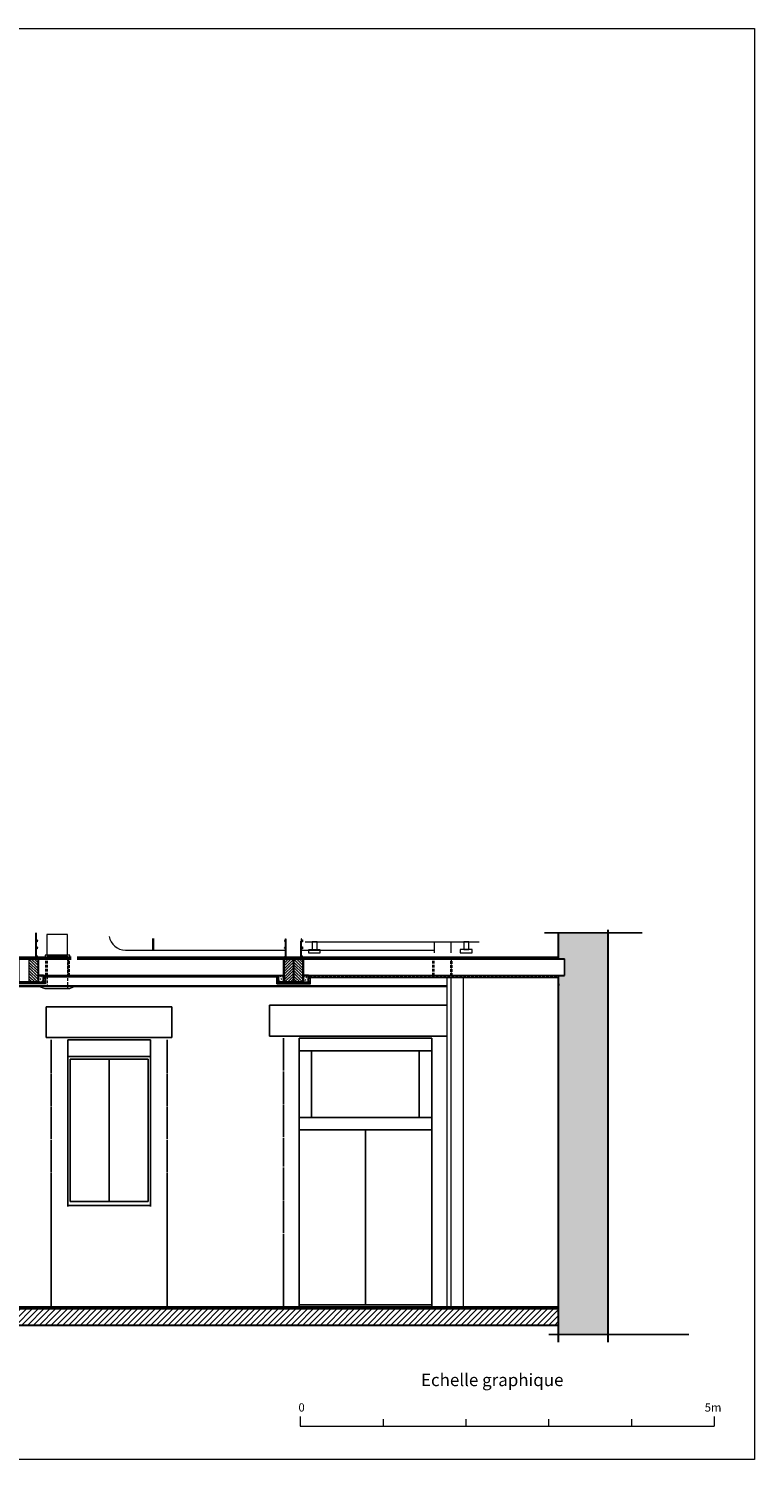
# Model space of a CAD drawing. Units: millimetres. Extents: x 753 to 4070, y 149 to 3786.
# Drawn here: x 2468 to 3345, y 149 to 1876 of the extents above; entities that cross this region are included whole.
import ezdxf

# ---------------------------------------------------------------- set-up
doc = ezdxf.new("R2010")
doc.units = ezdxf.units.MM
doc.linetypes.add('ACAD_ISO04W100', pattern=[30, 24, -3, 0, -3])
doc.linetypes.add('CACHE2', pattern=[4.7625, 3.175, -1.5875])
for name, color, linetype in [('Chauffage-Ventillation', 1, 'Continuous'), ('Menuiserie', 245, 'Continuous'), ('Murs', 7, 'Continuous'), ('Textes', 7, 'Continuous')]:
    doc.layers.add(name, color=color, linetype=linetype)
doc.styles.get("Standard").update_dxf_attribs({"font": 'arial.ttf'})
pattern_1 = [(45, (-8206.5398, 335.1164), (1.12253202, 3.36759605), [1.5875, -1.5875, 0, -1.5875, 0, -1.5875])]

msp = doc.modelspace()

# ---------------------------------------------------------------- hatches: boundary and pattern name
at = {"layer": 'Murs'}
msp.add_hatch(color=254, dxfattribs=at).paths.add_polyline_path([(3108.4, 784.4), (3108.4, 752.9), (3115.6, 752.9), (3115.6, 732.9), (3108.4, 732.9), (3108.4, 299.5), (3168.4, 299.5), (3168.4, 784.4)])
at = {"layer": 'Murs', "linetype": 'Continuous', "lineweight": 9}
h = msp.add_hatch(dxfattribs=at)
h.set_pattern_fill('SACNCR', color=256, angle=90, style=0)
h.set_pattern_definition([(135, (-8526.6762, 335.1154), (-1.683798, -1.683798), []), (135, (-8526.6762, 336.7992), (-1.683798, -1.683798), [0, -2.38125])])
h.paths.add_polyline_path([(2469.2, 752.9), (2479.8, 752.9), (2479.8, 724.8), (2469.2, 724.8)])
h = msp.add_hatch(dxfattribs=at)
h.set_pattern_fill('SACNCR', color=256, angle=180, style=0)
h.set_pattern_definition([(225, (-8206.5398, 335.1164), (1.683798, -1.683798), []), (225, (-8208.2236, 335.1164), (1.683798, -1.683798), [0, -2.38125])])
h.paths.add_polyline_path([(2777, 752.9), (2787.8, 752.9), (2787.8, 724.8), (2777, 724.8)])
h = msp.add_hatch(dxfattribs=at)
h.set_pattern_fill('SACNCR', color=256, angle=90, style=0)
h.set_pattern_definition([(135, (-8206.5398, 335.1164), (-1.683798, -1.683798), []), (135, (-8206.5398, 336.8002), (-1.683798, -1.683798), [0, -2.38125])])
h.paths.add_polyline_path([(2789.3, 752.9), (2799.9, 752.9), (2799.9, 724.8), (2789.3, 724.8)])
h = msp.add_hatch(dxfattribs=at)
h.set_pattern_fill('MUDST', color=256, scale=0.25, angle=45, style=0)
h.set_pattern_definition(pattern_1)
h.paths.add_polyline_path([(2479.9, 724.8), (2486.4, 724.8), (2486.4, 732.8), (2479.9, 732.8)])
h = msp.add_hatch(dxfattribs=at)
h.set_pattern_fill('MUDST', color=256, scale=0.25, angle=135, style=0)
h.set_pattern_definition([(135, (-8206.5398, 335.1164), (-3.36759605, 1.12253202), [1.5875, -1.5875, 0, -1.5875, 0, -1.5875])])
h.paths.add_polyline_path([(2776.9, 724.8), (2770.4, 724.8), (2770.4, 732.8), (2776.9, 732.8)])
h = msp.add_hatch(dxfattribs=at)
h.set_pattern_fill('MUDST', color=256, scale=0.25, angle=45, style=0)
h.set_pattern_definition(pattern_1)
h.paths.add_polyline_path([(2800.1, 724.8), (2806.6, 724.8), (2806.6, 732.8), (2800.1, 732.8)])
at = {"layer": 'Murs', "lineweight": 5}
h = msp.add_hatch(dxfattribs=at)
h.set_pattern_fill('_USER', color=254, scale=5, angle=45, style=0, pattern_type=0)
h.set_pattern_definition([(45, (0, 0), (-3.535534, 3.535534), [])])
h.paths.add_polyline_path([(3108.4, 330.7), (1198.4, 330.7), (1198.4, 310.7), (1518.4, 310.7), (1568.4, 310.7), (3108.4, 310.7)])

# ---------------------------------------------------------------- linework, layer by layer
at = {"color": 1, "lineweight": 9}
msp.add_lwpolyline([(753, 1876.2), (3344.9, 1876.2), (3344.9, 148.6), (753, 148.6)], close=True, dxfattribs=at)
at = {"layer": 'Chauffage-Ventillation', "linetype": 'Continuous', "lineweight": 9}
for p, q in [((2618.2, 777.7), (2618.2, 763.6)), ((2619.2, 777.7), (2619.2, 763.6)), ((2585.3, 763.6), (2622.4, 763.6)), ((2620.3, 763.6), (2779.2, 763.6)), ((2797.7, 763.6), (2958.7, 763.6)), ((2802.4, 773.7), (3012.4, 773.7)), ((2958.3, 774), (2958.3, 760.3)), ((2978.3, 773.7), (2978.3, 760.2)), ((2515.9, 755.3), (2490.9, 755.3))]:
    msp.add_line(p, q, dxfattribs=at)
at = {"layer": 'Chauffage-Ventillation', "linetype": 'CACHE2', "lineweight": 9}
for p, q in [((2490.9, 755.3), (2490.9, 717)), ((2490.9, 755.3), (2490.9, 717)), ((2490.9, 755.3), (2490.9, 717)), ((2515.9, 717), (2515.9, 755.3))]:
    msp.add_line(p, q, dxfattribs=at)
at = {"layer": 'Chauffage-Ventillation', "linetype": 'Continuous', "lineweight": 9}
for points in [[(2490.5, 757.3), (2515.5, 757.3), (2515.5, 782.3), (2490.5, 782.3)], [(2806.5, 760.1), (2820.7, 760.1), (2820.7, 764), (2806.5, 764)], [(2816.8, 773.4), (2810.9, 773.4), (2810.9, 764), (2816.8, 764)], [(2989.7, 760.4), (3004, 760.4), (3004, 764.3), (2989.7, 764.3)], [(3000, 773.7), (2994.1, 773.7), (2994.1, 764.3), (3000, 764.3)], [(2488.4, 755.3), (2518.4, 755.3), (2518.4, 757.3), (2488.4, 757.3)], [(2488.2, 717), (2518.2, 717), (2522.8, 719), (2482.5, 719)]]:
    msp.add_lwpolyline(points, close=True, dxfattribs=at)
msp.add_arc((2585.3, 783.6), 20, 190.4216, 270, dxfattribs=at)
at = {"layer": 'Menuiserie'}
for p, q in [((2795.2, 657), (2795.2, 335)), ((2955.2, 657), (2795.2, 657)), ((2955.2, 657), (2955.2, 335)), ((2615.7, 655), (2515.7, 655)), ((2515.7, 655), (2515.7, 455)), ((2615.7, 455), (2615.7, 655)), ((2955.2, 642), (2795.2, 642)), ((2810.2, 642), (2810.2, 561.5)), ((2940.2, 642), (2940.2, 561.5)), ((2615.7, 635), (2515.7, 635)), ((2612.7, 632), (2518.7, 632)), ((2518.7, 632), (2518.7, 460)), ((2565.7, 632), (2565.7, 460)), ((2612.7, 460), (2612.7, 632)), ((2795.2, 561.5), (2955.2, 561.5)), ((2795.2, 546.5), (2955.2, 546.5)), ((2875.2, 546.5), (2875.2, 335)), ((2875.2, 546.5), (2875.2, 335)), ((2515.7, 454), (2515.7, 455)), ((2515.7, 455), (2615.7, 455)), ((2518.7, 460), (2612.7, 460)), ((2615.7, 454), (2615.7, 455)), ((2795.2, 335), (2795.2, 331)), ((2955.2, 335), (2955.2, 331))]:
    msp.add_line(p, q, dxfattribs=at)
at = {"layer": 'Murs', "linetype": 'Continuous', "lineweight": 30}
for p, q in [((2477.7, 752.9), (2477.7, 784.3)), ((3108.4, 752.9), (3108.4, 784.8)), ((3168.4, 290.3), (3168.4, 788.1)), ((2779.2, 752.9), (2779.2, 774.3)), ((2797.7, 752.9), (2797.7, 774.3)), ((1517.7, 755.1), (2520, 755.1)), ((1520.1, 752.9), (2520, 752.9)), ((2527, 755.1), (2723.5, 755.1)), ((2527, 752.9), (2723.5, 752.9)), ((2722.7, 755.1), (3108.4, 755.1)), ((2722.8, 752.9), (3115.6, 752.9)), ((2776.9, 724.8), (2776.9, 752.9)), ((2799.9, 724.8), (2799.9, 752.9)), ((2479.8, 732.9), (2776.9, 732.9)), ((2486.8, 732.9), (2776.9, 732.9)), ((2486.8, 732.9), (2776.9, 732.9)), ((2799.9, 732.9), (3110.2, 732.9)), ((2799.9, 732.9), (3110.2, 732.9)), ((2799.9, 732.9), (3115.6, 732.9)), ((3108.4, 290.3), (3108.4, 732.9)), ((1198.4, 332.9), (3108.4, 332.9)), ((1198.4, 330.7), (3108.4, 330.7)), ((1568.4, 310.7), (3108.4, 310.7))]:
    msp.add_line(p, q, dxfattribs=at)
at = {"layer": 'Murs', "color": 254}
for p, q in [((3091.4, 784.4), (3209.3, 784.4)), ((3096.8, 299.5), (3265.6, 299.5))]:
    msp.add_line(p, q, dxfattribs=at)
at = {"layer": 'Murs', "linetype": 'Continuous', "lineweight": 9}
for p, q in [((2478.5, 776), (2478.8, 775.4)), ((2478.8, 774.1), (2478.5, 773.6)), ((2478.5, 767.5), (2478.9, 766.9)), ((2478.9, 765.6), (2478.6, 765.2)), ((2479, 775.2), (2479.1, 775)), ((2479, 774.4), (2479.1, 774.6)), ((2479.1, 766.8), (2479.2, 766.5)), ((2479.1, 766), (2479.2, 766.2)), ((2777.7, 775.2), (2777.6, 775)), ((2777.7, 774.4), (2777.6, 774.6)), ((2777.6, 766.7), (2777.6, 766.5)), ((2777.6, 765.9), (2777.6, 766.1)), ((2778.2, 767.5), (2777.8, 766.9)), ((2777.8, 765.6), (2778.1, 765.1)), ((2778.2, 775.9), (2777.9, 775.4)), ((2777.9, 774), (2778.2, 773.6)), ((2798.6, 775.9), (2799, 775.4)), ((2799, 774), (2798.7, 773.6)), ((2798.7, 767.5), (2799, 766.9)), ((2799, 765.6), (2798.7, 765.1)), ((2799.2, 775.2), (2799.2, 775)), ((2799.2, 774.4), (2799.2, 774.6)), ((2799.2, 766.7), (2799.3, 766.5)), ((2799.2, 765.9), (2799.3, 766.1)), ((2477.6, 757.2), (2479.9, 753)), ((2478, 757.2), (2480.3, 753.1)), ((2778.8, 757.2), (2776.4, 753)), ((2779.2, 757.2), (2776.8, 753)), ((2797.7, 757.2), (2800.1, 753)), ((2798.1, 757.2), (2800.5, 753)), ((2973.8, 332.9), (2973.8, 730.5)), ((2978.8, 332.9), (2978.8, 730.5)), ((2993.6, 332.9), (2993.6, 730.5))]:
    msp.add_line(p, q, dxfattribs=at)
at = {"layer": 'Murs', "color": 4, "linetype": 'CACHE2', "lineweight": 9}
for p, q in [((2488.9, 755.3), (2488.9, 732.7)), ((2489.9, 755.3), (2489.9, 731.7)), ((2490.6, 755.3), (2490.6, 732.7)), ((2516.2, 732.7), (2516.2, 755.3)), ((2516.9, 731.7), (2516.9, 755.3)), ((2517.9, 732.7), (2517.9, 755.3)), ((2956.2, 755.3), (2956.2, 732.7)), ((2957.2, 755.3), (2957.2, 731.7)), ((2957.9, 755.3), (2957.9, 732.7)), ((2978.3, 732.7), (2978.3, 755.3)), ((2979.1, 731.7), (2979.1, 755.3)), ((2980.1, 732.7), (2980.1, 755.3)), ((2807.7, 731.5), (3108.6, 731.5)), ((2807.7, 723.6), (2807.7, 731.5)), ((2769.3, 723.6), (2777, 723.6)), ((2777, 723.6), (2800, 723.6)), ((2800, 723.6), (2807.7, 723.6))]:
    msp.add_line(p, q, dxfattribs=at)
at = {"layer": 'Murs'}
for p, q in [((3115.6, 752.9), (3115.6, 732.9)), ((2641.6, 695), (2489.8, 695)), ((2489.8, 695), (2489.8, 657.8)), ((2641.6, 695), (2641.6, 657.8)), ((2759.2, 697), (2759.2, 659.8)), ((2759.2, 697), (2875.2, 697)), ((2973.8, 697), (2875.2, 697)), ((2641.6, 657.8), (2489.8, 657.8)), ((2973.8, 659.8), (2759.2, 659.8)), ((2776.2, 618), (2776.2, 657)), ((2495.7, 615.5), (2495.7, 655)), ((2635.7, 615.5), (2635.7, 655)), ((2495.7, 575.5), (2495.7, 614.5)), ((2635.7, 575.5), (2635.7, 614.5)), ((2776.2, 578), (2776.2, 617)), ((2495.7, 535.5), (2495.7, 574.5)), ((2635.7, 535.5), (2635.7, 574.5)), ((2776.2, 538), (2776.2, 577)), ((2776.2, 502.2), (2776.2, 537)), ((2495.7, 495.5), (2495.7, 534.5)), ((2635.7, 495.5), (2635.7, 534.5)), ((2776.2, 461.7), (2776.2, 501.2)), ((2495.7, 332.9), (2495.7, 494.5)), ((2635.7, 332.9), (2635.7, 494.5)), ((2776.2, 421.7), (2776.2, 460.7)), ((2776.2, 332.9), (2776.2, 420.7)), ((2766.5, 331), (1746.5, 331)), ((2955.2, 335), (2795.2, 335)), ((2955.2, 331), (2795.2, 331))]:
    msp.add_line(p, q, dxfattribs=at)
at = {"layer": 'Murs', "color": 4, "linetype": 'Continuous', "lineweight": 9}
for p, q in [((2486.8, 732.7), (2486.8, 732.9)), ((2806.6, 732.6), (3108.6, 732.6)), ((2806.7, 724.6), (2806.7, 732.6)), ((2808.7, 730.5), (3108.6, 730.5)), ((2808.7, 722.6), (2808.7, 730.5)), ((2768.3, 722.6), (2777, 722.6)), ((2770.3, 724.6), (2800, 724.6)), ((2777, 722.6), (2800, 722.6)), ((2800, 724.6), (2806.7, 724.6)), ((2800, 722.6), (2808.7, 722.6))]:
    msp.add_line(p, q, dxfattribs=at)
at = {"layer": 'Murs', "color": 5, "linetype": 'Continuous', "lineweight": 9}
for p, q in [((1198.4, 720.9), (2973.8, 720.9)), ((1198.4, 719.4), (2973.8, 719.4))]:
    msp.add_line(p, q, dxfattribs=at)
at = {"layer": 'Murs', "color": 4, "linetype": 'Continuous', "lineweight": 30}
for p, q in [((3108.4, 722.9), (3108.4, 721.9)), ((3108.4, 721.9), (3108.4, 720.9))]:
    msp.add_line(p, q, dxfattribs=at)
at = {"layer": 'Murs', "linetype": 'Continuous', "lineweight": 9}
for points in [[(2477.6, 757.2), (2478, 757.2), (2478, 777.2), (2477.6, 777.2)], [(2478, 776), (2478.8, 776), (2478.8, 773.6), (2478, 773.6)], [(2478, 767.5), (2478.9, 767.5), (2478.9, 765.2), (2478, 765.2)], [(2778.7, 767.5), (2777.8, 767.5), (2777.8, 765.1), (2778.7, 765.1)], [(2778.7, 775.9), (2777.9, 775.9), (2777.9, 773.6), (2778.7, 773.6)], [(2779.2, 757.2), (2778.8, 757.2), (2778.8, 777.2), (2779.2, 777.2)], [(2797.7, 757.2), (2798.1, 757.2), (2798.1, 777.2), (2797.7, 777.2)], [(2798.1, 775.9), (2799, 775.9), (2799, 773.6), (2798.1, 773.6)], [(2798.2, 767.5), (2799, 767.5), (2799, 765.1), (2798.2, 765.1)], [(2469.2, 752.9), (2479.8, 752.9), (2479.8, 724.8), (2469.2, 724.8)], [(2479.9, 724.4), (2480.3, 724.4), (2480.3, 753.1), (2479.9, 753.1)], [(2776.8, 724.3), (2776.4, 724.4), (2776.4, 753), (2776.8, 753)], [(2777, 752.9), (2787.8, 752.9), (2787.8, 724.8), (2777, 724.8)], [(2789.3, 752.9), (2799.9, 752.9), (2799.9, 724.8), (2789.3, 724.8)], [(2800.1, 724.3), (2800.5, 724.3), (2800.5, 753), (2800.1, 753)], [(2456.7, 724.4), (2479.9, 724.4), (2479.9, 724.8), (2456.7, 724.8)], [(2776.8, 724.3), (2800.1, 724.3), (2800.1, 724.7), (2776.8, 724.7)], [(2787.1, 724.8), (2789.7, 724.8), (2789.7, 724.7), (2787.1, 724.7)]]:
    msp.add_lwpolyline(points, close=True, dxfattribs=at)
for points in [[(2479, 774.4), (2478.8, 774.4), (2478.8, 775.2), (2479, 775.2)], [(2479.1, 766), (2478.9, 766), (2478.9, 766.8), (2479.1, 766.8)], [(2479.1, 775), (2479.1, 774.6)], [(2479.2, 766.5), (2479.2, 766.2)], [(2777.6, 775), (2777.6, 774.6)], [(2777.6, 765.9), (2777.8, 765.9), (2777.8, 766.7), (2777.6, 766.7)], [(2777.6, 766.5), (2777.6, 766.1)], [(2777.7, 774.4), (2777.9, 774.4), (2777.9, 775.2), (2777.7, 775.2)], [(2799.2, 774.4), (2799, 774.4), (2799, 775.2), (2799.2, 775.2)], [(2799.2, 765.9), (2799, 765.9), (2799, 766.7), (2799.2, 766.7)], [(2799.2, 775), (2799.2, 774.6)], [(2799.3, 766.5), (2799.3, 766.1)]]:
    msp.add_lwpolyline(points, dxfattribs=at)
at = {"layer": 'Murs', "linetype": 'Continuous', "lineweight": 30}
for points in [[(2456.8, 752.9), (2479.9, 752.9), (2479.9, 724.8), (2456.8, 724.8)], [(2776.9, 752.9), (2800.1, 752.9), (2800.1, 724.8), (2776.9, 724.8)], [(2479.9, 724.8), (2486.4, 724.8), (2486.4, 732.8), (2479.9, 732.8)], [(2776.9, 724.8), (2770.4, 724.8), (2770.4, 732.8), (2776.9, 732.8)], [(2800.1, 724.8), (2806.6, 724.8), (2806.6, 732.8), (2800.1, 732.8)]]:
    msp.add_lwpolyline(points, close=True, dxfattribs=at)
at = {"layer": 'Murs', "color": 4, "linetype": 'Continuous', "lineweight": 9}
for points in [[(2770.3, 724.3), (2770.1, 732.8), (2486.8, 732.7), (2486.8, 724.7), (2450.3, 724.8), (2450.3, 732.8), (2166.7, 732.8)], [(2768.3, 722.6), (2768.2, 730.8), (2488.8, 730.7), (2488.8, 722.7), (2448.3, 722.8), (2448.3, 730.8), (2168.7, 730.8)], [(2768.3, 724.7), (2768.2, 730.8), (2488.8, 730.7), (2488.8, 722.7), (2448.3, 722.8), (2448.3, 730.8), (2168.7, 730.8)], [(2768.3, 724.7), (2768.2, 730.8), (2488.8, 730.7), (2488.8, 722.7), (2448.3, 722.8), (2448.3, 730.8), (2168.7, 730.8)]]:
    msp.add_lwpolyline(points, dxfattribs=at)
at = {"layer": 'Murs', "color": 4, "linetype": 'CACHE2', "lineweight": 9}
msp.add_lwpolyline([(2769.3, 723.6), (2769.2, 731.8), (2487.8, 731.7), (2487.8, 723.7), (2449.3, 723.8), (2449.3, 731.8), (2167.7, 731.8)], dxfattribs=at)
at = {"layer": 'Murs', "linetype": 'ACAD_ISO04W100', "lineweight": 9}
msp.add_lwpolyline([(2787.4, 724.7), (2789.4, 724.7), (2789.4, 724.1), (2787.4, 724.1)], close=True, dxfattribs=at)
for centre, radius, start, end in [((2787.6, 724.3), 0.351, 47.4222, 131.7514), ((2787.6, 724.4), 0.33, 228.3699, 319.0869), ((2788.4, 723.4), 1.33, 67.7162, 112.2838), ((2788.4, 725.2), 1.08, 243.181, 298.3708), ((2789.1, 724.3), 0.389, 49.0038, 128.6597), ((2789.1, 724.4), 0.317, 216.381, 322.8533)]:
    msp.add_arc(centre, radius, start, end, dxfattribs=at)
at = {"layer": 'Textes', "lineweight": 9}
for p, q in [((2796.4, 200.4), (2796.4, 188.7)), ((2896.4, 197), (2896.4, 188.7)), ((2996.4, 197), (2996.4, 188.7)), ((3096.4, 197), (3096.4, 188.7)), ((3196.4, 197), (3196.4, 188.7)), ((3296.4, 200.4), (3296.4, 188.7)), ((3296.4, 197), (3296.4, 188.7)), ((2796.4, 188.7), (3296.4, 188.7))]:
    msp.add_line(p, q, dxfattribs=at)

# ---------------------------------------------------------------- texts
at = {"layer": 'Textes', "lineweight": 9, "attachment_point": 1}
for s, insert, char_height, width in [('Echelle graphique', (2942.3, 252), 15, 392.337), ('0', (2794.3, 216.3), 10, 22.843), ('5m', (3284.9, 216.3), 10, 28.934)]:
    msp.add_mtext(s, dxfattribs=dict(at, insert=insert, char_height=char_height, width=width))

doc.saveas('drawing.dxf')
